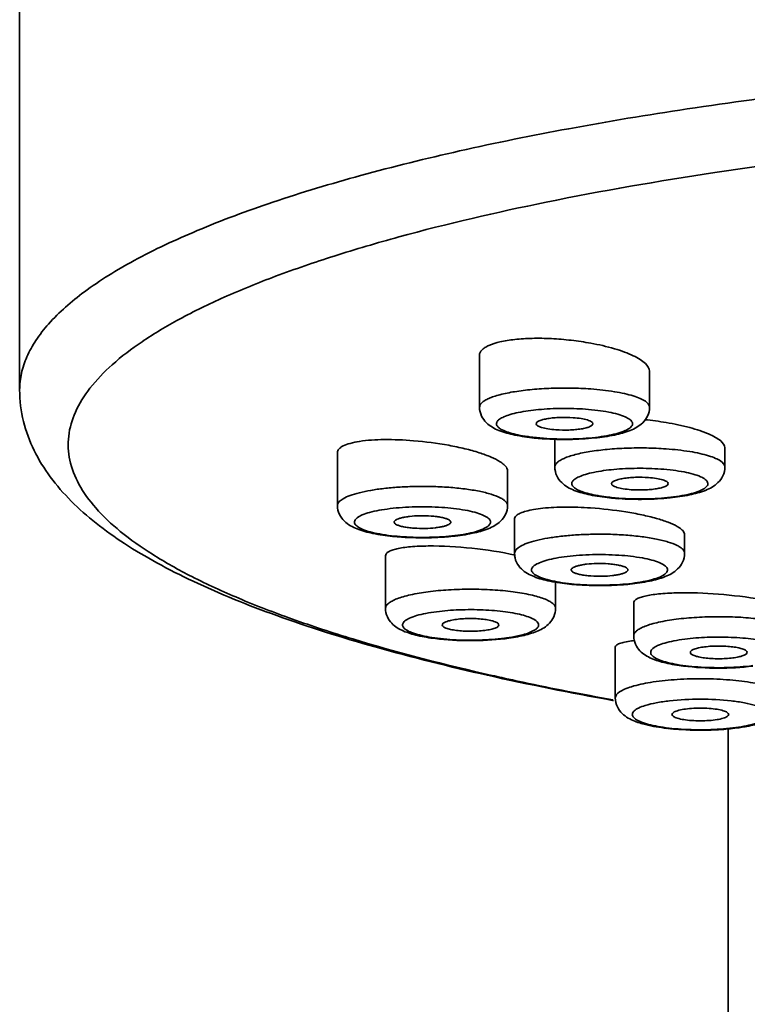
# Model space of a CAD drawing. Units: millimetres. Extents: x 4303 to 5838, y 656 to 1260.
# Drawn here: x 4743 to 4756, y 1023 to 1040 of the extents above; entities that cross this region are included whole.
import ezdxf

# ---------------------------------------------------------------- set-up
doc = ezdxf.new("R2010")
doc.units = ezdxf.units.MM
doc.header["$LTSCALE"] = 0.1

msp = doc.modelspace()

# ---------------------------------------------------------------- linework, layer by layer
at = {"linetype": 'Continuous', "lineweight": 35}
for p, q in [((4742.782, 1033.789), (4742.782, 1047.563)), ((4750.895, 1034.398), (4750.895, 1033.485)), ((4753.895, 1034.12), (4753.895, 1033.485)), ((4752.224, 1032.921), (4752.224, 1032.429)), ((4755.224, 1032.765), (4755.224, 1032.429)), ((4748.389, 1032.684), (4748.389, 1031.75)), ((4751.389, 1032.364), (4751.389, 1031.75)), ((4751.512, 1031.506), (4751.512, 1030.907)), ((4754.512, 1031.237), (4754.512, 1030.907)), ((4749.237, 1030.863), (4749.237, 1029.936)), ((4752.237, 1030.399), (4752.237, 1029.936)), ((4753.615, 1030.033), (4753.615, 1029.451)), ((4753.291, 1029.25), (4753.291, 1028.356)), ((4751.114, 1028.753), (4751.161, 1028.743)), ((4753.256, 1028.311), (4753.242, 1028.313)), ((4753.3, 1028.324), (4753.286, 1028.327)), ((4755.282, 1027.813), (4755.282, 955.283))]:
    msp.add_line(p, q, dxfattribs=at)
msp.add_lwpolyline([(4751.117, 1028.754), (4751.149, 1028.745), (4751.161, 1028.743)], dxfattribs=at)
for centre, radius, start, end in [((4753.246, 1027.578), 5.714, 80.5169, 84.331), ((4752.335, 1037.508), 4.592, 264.0832, 265.8406), ((4752.359, 1037.814), 4.899, 265.82, 266.0629), ((4753.664, 1036.452), 4.592, 264.0832, 265.8406), ((4753.688, 1036.758), 4.899, 265.82, 266.0629), ((4750.875, 1033.263), 3.891, 276.874, 277.3976), ((4753.862, 1027.19), 2.191, 96.4653, 97.4494), ((4753.891, 1026.934), 2.448, 96.1504, 96.4775), ((4754.698, 1032.069), 4.279, 263.2723, 264.247)]:
    msp.add_arc(centre, radius, start, end, dxfattribs=at)
for points, knots in [([(4769.282, 1039.75), (4767.559, 1039.75), (4764.174, 1039.676), (4759.26, 1039.347), (4755.38, 1038.892), (4752.518, 1038.418), (4750.596, 1038.029), (4748.852, 1037.6), (4747.304, 1037.136), (4745.965, 1036.641), (4744.847, 1036.12), (4743.959, 1035.577), (4743.386, 1035.084), (4743.068, 1034.678), (4742.904, 1034.384), (4742.805, 1034.088), (4742.782, 1033.887), (4742.782, 1033.789)], [0, 0, 0, 0, 0.183961, 0.361207, 0.525362, 0.600694, 0.670652, 0.734663, 0.792251, 0.843051, 0.88685, 0.923664, 0.953876, 0.966828, 0.978609, 0.989533, 1, 1, 1, 1]), ([(4769.282, 1038.593), (4768.029, 1038.593), (4765.548, 1038.552), (4761.894, 1038.37), (4758.399, 1038.07), (4755.138, 1037.661), (4752.181, 1037.15), (4749.943, 1036.633), (4748.358, 1036.168), (4747.328, 1035.815), (4746.416, 1035.447), (4745.626, 1035.064), (4744.962, 1034.67), (4744.427, 1034.265), (4744.023, 1033.85), (4743.753, 1033.422), (4743.623, 1032.981), (4743.646, 1032.535), (4743.819, 1032.098), (4744.13, 1031.674), (4744.573, 1031.262), (4745.147, 1030.86), (4745.848, 1030.469), (4746.675, 1030.091), (4747.623, 1029.726), (4749.105, 1029.242), (4750.288, 1028.94), (4751.114, 1028.753)], [0, 0, 0, 0, 0.104088, 0.206047, 0.303787, 0.395343, 0.478904, 0.552891, 0.585889, 0.616049, 0.643284, 0.667545, 0.688851, 0.707295, 0.723113, 0.736738, 0.748908, 0.760667, 0.773173, 0.78739, 0.803956, 0.823235, 0.845416, 0.870565, 0.898678, 0.929694, 1, 1, 1, 1]), ([(4752.858, 1034.613), (4752.744, 1034.634), (4752.513, 1034.668), (4752.167, 1034.697), (4751.833, 1034.703), (4751.53, 1034.685), (4751.273, 1034.646), (4751.096, 1034.594), (4750.991, 1034.539), (4750.937, 1034.497), (4750.903, 1034.45), (4750.895, 1034.415), (4750.895, 1034.398)], [0, 0, 0, 0, 0.168176, 0.338619, 0.502402, 0.651481, 0.778532, 0.878285, 0.917326, 0.949507, 0.976178, 1, 1, 1, 1]), ([(4753.895, 1034.12), (4753.895, 1034.171), (4753.834, 1034.254), (4753.725, 1034.331), (4753.601, 1034.398), (4753.449, 1034.461), (4753.2, 1034.542), (4752.999, 1034.588), (4752.858, 1034.613)], [0, 0, 0, 0, 0.129942, 0.225287, 0.343002, 0.481991, 0.640042, 1, 1, 1, 1]), ([(4752.858, 1033.806), (4752.743, 1033.814), (4752.511, 1033.824), (4752.164, 1033.821), (4751.831, 1033.8), (4751.528, 1033.764), (4751.303, 1033.719), (4751.152, 1033.675), (4751.063, 1033.641), (4750.991, 1033.606), (4750.938, 1033.568), (4750.904, 1033.529), (4750.895, 1033.498), (4750.895, 1033.485)], [0, 0, 0, 0, 0.168441, 0.340065, 0.505546, 0.656502, 0.785235, 0.839366, 0.885918, 0.924672, 0.955734, 0.980038, 1, 1, 1, 1]), ([(4753.895, 1033.485), (4753.895, 1033.527), (4753.829, 1033.592), (4753.724, 1033.643), (4753.6, 1033.688), (4753.448, 1033.727), (4753.199, 1033.774), (4752.998, 1033.795), (4752.858, 1033.806)], [0, 0, 0, 0, 0.113631, 0.205009, 0.3217, 0.462513, 0.62496, 1, 1, 1, 1]), ([(4753.242, 1028.313), (4752.503, 1028.445), (4751.098, 1028.724), (4749.119, 1029.217), (4747.381, 1029.762), (4746.101, 1030.276), (4745.216, 1030.723), (4744.642, 1031.062), (4744.132, 1031.422), (4743.688, 1031.814), (4743.314, 1032.241), (4743.022, 1032.712), (4742.827, 1033.232), (4742.782, 1033.602), (4742.782, 1033.789)], [0, 0, 0, 0, 0.179977, 0.343307, 0.488841, 0.616254, 0.673416, 0.726517, 0.776056, 0.822897, 0.86795, 0.91174, 0.955225, 1, 1, 1, 1]), ([(4750.895, 1033.485), (4750.895, 1033.431), (4750.919, 1033.327), (4751.009, 1033.208), (4751.119, 1033.126), (4751.286, 1033.049), (4751.535, 1032.983), (4751.746, 1032.953), (4751.862, 1032.941)], [0, 0, 0, 0, 0.133231, 0.254377, 0.364038, 0.470798, 0.710745, 1, 1, 1, 1]), ([(4752.766, 1033.449), (4752.627, 1033.459), (4752.349, 1033.467), (4751.952, 1033.449), (4751.648, 1033.408), (4751.445, 1033.359), (4751.333, 1033.321), (4751.259, 1033.283), (4751.22, 1033.249), (4751.202, 1033.225), (4751.194, 1033.2), (4751.197, 1033.164), (4751.233, 1033.119), (4751.305, 1033.077), (4751.408, 1033.036), (4751.541, 1033.001), (4751.64, 1032.982), (4751.694, 1032.973)], [0, 0, 0, 0, 0.189343, 0.376128, 0.538562, 0.604806, 0.658731, 0.699599, 0.715341, 0.728438, 0.739732, 0.750561, 0.776289, 0.8133, 0.863356, 0.926037, 1, 1, 1, 1]), ([(4752.024, 1032.936), (4752.179, 1032.924), (4752.411, 1032.918), (4752.717, 1032.93), (4752.933, 1032.949), (4753.129, 1032.977), (4753.298, 1033.012), (4753.432, 1033.053), (4753.519, 1033.094), (4753.566, 1033.132), (4753.587, 1033.158), (4753.597, 1033.186), (4753.593, 1033.215), (4753.576, 1033.242), (4753.535, 1033.281), (4753.454, 1033.322), (4753.327, 1033.365), (4753.165, 1033.401), (4752.974, 1033.431), (4752.838, 1033.444), (4752.766, 1033.449)], [0, 0, 0, 0, 0.182792, 0.273861, 0.360266, 0.43894, 0.507121, 0.56266, 0.604329, 0.620068, 0.632893, 0.643757, 0.654252, 0.666143, 0.680639, 0.719516, 0.772328, 0.838123, 0.914977, 1, 1, 1, 1]), ([(4752.929, 1032.941), (4753.045, 1032.953), (4753.256, 1032.983), (4753.504, 1033.049), (4753.671, 1033.126), (4753.782, 1033.208), (4753.871, 1033.327), (4753.895, 1033.431), (4753.895, 1033.485)], [0, 0, 0, 0, 0.289003, 0.529005, 0.635862, 0.74543, 0.866744, 1, 1, 1, 1]), ([(4751.895, 1033.192), (4751.895, 1033.202), (4751.906, 1033.218), (4751.927, 1033.233), (4751.962, 1033.25), (4752.021, 1033.268), (4752.106, 1033.285), (4752.207, 1033.298), (4752.356, 1033.307), (4752.472, 1033.305), (4752.549, 1033.299)], [0, 0, 0, 0, 0.043372, 0.074488, 0.113239, 0.214028, 0.342872, 0.493892, 0.659663, 1, 1, 1, 1]), ([(4752.549, 1033.299), (4752.596, 1033.296), (4752.68, 1033.287), (4752.777, 1033.267), (4752.838, 1033.245), (4752.873, 1033.228), (4752.895, 1033.206), (4752.895, 1033.192)], [0, 0, 0, 0, 0.374609, 0.678379, 0.795091, 0.886356, 1, 1, 1, 1]), ([(4752.24, 1033.085), (4752.194, 1033.089), (4752.11, 1033.098), (4752.013, 1033.118), (4751.952, 1033.139), (4751.917, 1033.157), (4751.895, 1033.178), (4751.895, 1033.192)], [0, 0, 0, 0, 0.374609, 0.678379, 0.795091, 0.886356, 1, 1, 1, 1]), ([(4752.895, 1033.192), (4752.895, 1033.182), (4752.884, 1033.166), (4752.863, 1033.152), (4752.828, 1033.134), (4752.769, 1033.116), (4752.684, 1033.099), (4752.583, 1033.087), (4752.434, 1033.078), (4752.318, 1033.08), (4752.24, 1033.085)], [0, 0, 0, 0, 0.043372, 0.074488, 0.113239, 0.214028, 0.342872, 0.493892, 0.659663, 1, 1, 1, 1]), ([(4755.224, 1032.765), (4755.224, 1032.813), (4755.16, 1032.888), (4755.054, 1032.958), (4754.929, 1033.018), (4754.777, 1033.075), (4754.528, 1033.149), (4754.327, 1033.191), (4754.187, 1033.214)], [0, 0, 0, 0, 0.123077, 0.21711, 0.334742, 0.474684, 0.634545, 1, 1, 1, 1]), ([(4751.694, 1032.973), (4751.72, 1032.969), (4751.829, 1032.953), (4751.94, 1032.942), (4752.024, 1032.936)], [0, 0, 0, 0, 0.235927, 1, 1, 1, 1]), ([(4752.023, 1032.927), (4752.175, 1032.917), (4752.478, 1032.909), (4752.78, 1032.926), (4752.929, 1032.941)], [0, 0, 0, 0, 0.505425, 1, 1, 1, 1]), ([(4749.732, 1032.893), (4749.559, 1032.907), (4749.239, 1032.921), (4748.863, 1032.9), (4748.623, 1032.853), (4748.512, 1032.815), (4748.447, 1032.778), (4748.415, 1032.749), (4748.394, 1032.718), (4748.389, 1032.695), (4748.389, 1032.684)], [0, 0, 0, 0, 0.369143, 0.675955, 0.794652, 0.886333, 0.922172, 0.951979, 0.977111, 1, 1, 1, 1]), ([(4751.389, 1032.364), (4751.389, 1032.392), (4751.364, 1032.438), (4751.313, 1032.485), (4751.23, 1032.544), (4751.088, 1032.613), (4750.88, 1032.688), (4750.629, 1032.756), (4750.244, 1032.837), (4749.94, 1032.876), (4749.732, 1032.893)], [0, 0, 0, 0, 0.046943, 0.078964, 0.117848, 0.216593, 0.341577, 0.488505, 0.651626, 1, 1, 1, 1]), ([(4754.187, 1032.749), (4754.072, 1032.758), (4753.839, 1032.768), (4753.493, 1032.765), (4753.159, 1032.744), (4752.856, 1032.707), (4752.632, 1032.663), (4752.481, 1032.619), (4752.391, 1032.585), (4752.32, 1032.55), (4752.267, 1032.512), (4752.233, 1032.473), (4752.224, 1032.442), (4752.224, 1032.429)], [0, 0, 0, 0, 0.168441, 0.340065, 0.505546, 0.656502, 0.785235, 0.839366, 0.885918, 0.924672, 0.955734, 0.980038, 1, 1, 1, 1]), ([(4755.224, 1032.429), (4755.224, 1032.471), (4755.157, 1032.536), (4755.053, 1032.587), (4754.929, 1032.632), (4754.777, 1032.671), (4754.527, 1032.718), (4754.327, 1032.739), (4754.187, 1032.749)], [0, 0, 0, 0, 0.113631, 0.205009, 0.3217, 0.462513, 0.62496, 1, 1, 1, 1]), ([(4752.224, 1032.429), (4752.224, 1032.375), (4752.247, 1032.271), (4752.337, 1032.152), (4752.447, 1032.07), (4752.615, 1031.993), (4752.864, 1031.927), (4753.075, 1031.897), (4753.191, 1031.885)], [0, 0, 0, 0, 0.133231, 0.254377, 0.364038, 0.470798, 0.710745, 1, 1, 1, 1]), ([(4754.094, 1032.393), (4753.955, 1032.403), (4753.678, 1032.411), (4753.281, 1032.393), (4752.976, 1032.352), (4752.773, 1032.303), (4752.661, 1032.264), (4752.588, 1032.227), (4752.549, 1032.193), (4752.531, 1032.169), (4752.522, 1032.144), (4752.525, 1032.108), (4752.562, 1032.063), (4752.633, 1032.021), (4752.737, 1031.98), (4752.87, 1031.945), (4752.969, 1031.926), (4753.023, 1031.917)], [0, 0, 0, 0, 0.189343, 0.376128, 0.538562, 0.604806, 0.658731, 0.699599, 0.715341, 0.728438, 0.739732, 0.750561, 0.776289, 0.8133, 0.863356, 0.926037, 1, 1, 1, 1]), ([(4754.258, 1031.885), (4754.373, 1031.897), (4754.584, 1031.927), (4754.833, 1031.993), (4755, 1032.07), (4755.11, 1032.152), (4755.2, 1032.271), (4755.224, 1032.375), (4755.224, 1032.429)], [0, 0, 0, 0, 0.289003, 0.529005, 0.635862, 0.74543, 0.866744, 1, 1, 1, 1]), ([(4753.224, 1032.136), (4753.224, 1032.146), (4753.235, 1032.162), (4753.256, 1032.176), (4753.291, 1032.194), (4753.349, 1032.212), (4753.434, 1032.229), (4753.535, 1032.242), (4753.685, 1032.251), (4753.801, 1032.249), (4753.878, 1032.243)], [0, 0, 0, 0, 0.043372, 0.074488, 0.113239, 0.214028, 0.342872, 0.493892, 0.659663, 1, 1, 1, 1]), ([(4753.353, 1031.88), (4753.507, 1031.868), (4753.74, 1031.862), (4754.045, 1031.874), (4754.262, 1031.893), (4754.458, 1031.921), (4754.626, 1031.956), (4754.76, 1031.997), (4754.848, 1032.038), (4754.895, 1032.076), (4754.916, 1032.102), (4754.925, 1032.13), (4754.921, 1032.159), (4754.905, 1032.186), (4754.864, 1032.224), (4754.783, 1032.266), (4754.656, 1032.309), (4754.494, 1032.345), (4754.303, 1032.375), (4754.166, 1032.388), (4754.094, 1032.393)], [0, 0, 0, 0, 0.182792, 0.273861, 0.360266, 0.43894, 0.507121, 0.56266, 0.604329, 0.620068, 0.632893, 0.643757, 0.654252, 0.666143, 0.680639, 0.719516, 0.772328, 0.838123, 0.914977, 1, 1, 1, 1]), ([(4753.878, 1032.243), (4753.925, 1032.24), (4754.009, 1032.23), (4754.106, 1032.211), (4754.167, 1032.189), (4754.202, 1032.172), (4754.223, 1032.15), (4754.224, 1032.136)], [0, 0, 0, 0, 0.374609, 0.678379, 0.795091, 0.886356, 1, 1, 1, 1]), ([(4749.732, 1032.085), (4749.643, 1032.083), (4749.468, 1032.076), (4749.215, 1032.053), (4748.985, 1032.021), (4748.786, 1031.981), (4748.62, 1031.932), (4748.484, 1031.876), (4748.389, 1031.802), (4748.389, 1031.75)], [0, 0, 0, 0, 0.188602, 0.368158, 0.532407, 0.676582, 0.796775, 0.890242, 1, 1, 1, 1]), ([(4751.389, 1031.75), (4751.389, 1031.762), (4751.383, 1031.788), (4751.355, 1031.824), (4751.313, 1031.858), (4751.23, 1031.905), (4751.088, 1031.956), (4750.88, 1032.006), (4750.629, 1032.046), (4750.347, 1032.074), (4750.044, 1032.088), (4749.837, 1032.088), (4749.732, 1032.085)], [0, 0, 0, 0, 0.020722, 0.045147, 0.075513, 0.112822, 0.209135, 0.332919, 0.480018, 0.644747, 0.820657, 1, 1, 1, 1]), ([(4753.569, 1032.029), (4753.522, 1032.033), (4753.438, 1032.042), (4753.341, 1032.062), (4753.28, 1032.083), (4753.246, 1032.101), (4753.224, 1032.122), (4753.224, 1032.136)], [0, 0, 0, 0, 0.374609, 0.678379, 0.795091, 0.886356, 1, 1, 1, 1]), ([(4754.224, 1032.136), (4754.224, 1032.126), (4754.212, 1032.11), (4754.191, 1032.096), (4754.156, 1032.078), (4754.098, 1032.06), (4754.013, 1032.043), (4753.912, 1032.031), (4753.762, 1032.022), (4753.646, 1032.024), (4753.569, 1032.029)], [0, 0, 0, 0, 0.043372, 0.074488, 0.113239, 0.214028, 0.342872, 0.493892, 0.659663, 1, 1, 1, 1]), ([(4753.023, 1031.917), (4753.048, 1031.913), (4753.158, 1031.897), (4753.268, 1031.886), (4753.353, 1031.88)], [0, 0, 0, 0, 0.235927, 1, 1, 1, 1]), ([(4753.352, 1031.871), (4753.504, 1031.861), (4753.807, 1031.853), (4754.109, 1031.87), (4754.258, 1031.885)], [0, 0, 0, 0, 0.505425, 1, 1, 1, 1]), ([(4748.389, 1031.75), (4748.389, 1031.696), (4748.413, 1031.592), (4748.504, 1031.472), (4748.614, 1031.39), (4748.783, 1031.314), (4749.032, 1031.247), (4749.244, 1031.218), (4749.361, 1031.206)], [0, 0, 0, 0, 0.133331, 0.253982, 0.363887, 0.470448, 0.710714, 1, 1, 1, 1]), ([(4749.764, 1031.726), (4749.687, 1031.724), (4749.538, 1031.717), (4749.323, 1031.697), (4749.131, 1031.669), (4748.967, 1031.633), (4748.837, 1031.591), (4748.754, 1031.549), (4748.711, 1031.511), (4748.693, 1031.484), (4748.687, 1031.456), (4748.695, 1031.427), (4748.715, 1031.4), (4748.759, 1031.363), (4748.845, 1031.321), (4748.976, 1031.28), (4749.214, 1031.229), (4749.564, 1031.191), (4749.859, 1031.185), (4750.015, 1031.189)], [0, 0, 0, 0, 0.090566, 0.176217, 0.253625, 0.320217, 0.373974, 0.413767, 0.428679, 0.440856, 0.451443, 0.462149, 0.474649, 0.489974, 0.530697, 0.585344, 0.652759, 0.816718, 1, 1, 1, 1]), ([(4750.015, 1031.189), (4750.092, 1031.191), (4750.241, 1031.198), (4750.455, 1031.218), (4750.648, 1031.246), (4750.812, 1031.282), (4750.941, 1031.324), (4751.024, 1031.366), (4751.067, 1031.404), (4751.085, 1031.431), (4751.091, 1031.459), (4751.084, 1031.488), (4751.064, 1031.515), (4751.019, 1031.552), (4750.934, 1031.594), (4750.802, 1031.635), (4750.565, 1031.686), (4750.214, 1031.724), (4749.919, 1031.73), (4749.764, 1031.726)], [0, 0, 0, 0, 0.090566, 0.176217, 0.253625, 0.320217, 0.373974, 0.413767, 0.428679, 0.440856, 0.451443, 0.462149, 0.474649, 0.489974, 0.530697, 0.585344, 0.652759, 0.816718, 1, 1, 1, 1]), ([(4750.425, 1031.207), (4750.54, 1031.219), (4750.751, 1031.249), (4750.999, 1031.315), (4751.166, 1031.392), (4751.276, 1031.473), (4751.366, 1031.593), (4751.389, 1031.696), (4751.389, 1031.75)], [0, 0, 0, 0, 0.288875, 0.528831, 0.635817, 0.745206, 0.866844, 1, 1, 1, 1]), ([(4752.856, 1031.707), (4752.705, 1031.717), (4752.424, 1031.727), (4752.087, 1031.713), (4751.858, 1031.683), (4751.724, 1031.655), (4751.622, 1031.62), (4751.566, 1031.589), (4751.546, 1031.571)], [0, 0, 0, 0, 0.338721, 0.633615, 0.756256, 0.858967, 0.940123, 1, 1, 1, 1]), ([(4749.389, 1031.458), (4749.389, 1031.475), (4749.421, 1031.5), (4749.466, 1031.518), (4749.521, 1031.535), (4749.588, 1031.548), (4749.694, 1031.563), (4749.779, 1031.568), (4749.837, 1031.569)], [0, 0, 0, 0, 0.109833, 0.203204, 0.323308, 0.467523, 0.632147, 1, 1, 1, 1]), ([(4749.837, 1031.569), (4749.906, 1031.571), (4750.007, 1031.569), (4750.136, 1031.556), (4750.22, 1031.543), (4750.289, 1031.526), (4750.341, 1031.507), (4750.377, 1031.487), (4750.389, 1031.466), (4750.389, 1031.458)], [0, 0, 0, 0, 0.355477, 0.520595, 0.667826, 0.79162, 0.888095, 0.955627, 1, 1, 1, 1]), ([(4751.546, 1031.571), (4751.536, 1031.562), (4751.519, 1031.542), (4751.513, 1031.517), (4751.512, 1031.506)], [0, 0, 0, 0, 0.539315, 1, 1, 1, 1]), ([(4754.512, 1031.237), (4754.512, 1031.263), (4754.487, 1031.305), (4754.436, 1031.348), (4754.353, 1031.401), (4754.211, 1031.462), (4754.003, 1031.529), (4753.752, 1031.589), (4753.366, 1031.66), (4753.063, 1031.693), (4752.856, 1031.707)], [0, 0, 0, 0, 0.043851, 0.07474, 0.112786, 0.210637, 0.33563, 0.483327, 0.647814, 1, 1, 1, 1]), ([(4749.942, 1031.346), (4749.873, 1031.344), (4749.772, 1031.346), (4749.643, 1031.359), (4749.559, 1031.372), (4749.49, 1031.389), (4749.437, 1031.408), (4749.402, 1031.428), (4749.389, 1031.449), (4749.389, 1031.458)], [0, 0, 0, 0, 0.355477, 0.520595, 0.667826, 0.79162, 0.888095, 0.955627, 1, 1, 1, 1]), ([(4750.389, 1031.458), (4750.389, 1031.44), (4750.358, 1031.415), (4750.312, 1031.397), (4750.257, 1031.38), (4750.191, 1031.367), (4750.084, 1031.352), (4750, 1031.347), (4749.942, 1031.346)], [0, 0, 0, 0, 0.109833, 0.203204, 0.323308, 0.467523, 0.632147, 1, 1, 1, 1]), ([(4749.361, 1031.206), (4749.414, 1031.2), (4749.633, 1031.182), (4749.854, 1031.178), (4750.022, 1031.181)], [0, 0, 0, 0, 0.241289, 1, 1, 1, 1]), ([(4750.022, 1031.181), (4750.056, 1031.182), (4750.191, 1031.187), (4750.325, 1031.196), (4750.425, 1031.207)], [0, 0, 0, 0, 0.255882, 1, 1, 1, 1]), ([(4752.856, 1031.242), (4752.766, 1031.24), (4752.591, 1031.232), (4752.338, 1031.21), (4752.108, 1031.178), (4751.909, 1031.138), (4751.743, 1031.089), (4751.607, 1031.033), (4751.513, 1030.959), (4751.512, 1030.907)], [0, 0, 0, 0, 0.188602, 0.368158, 0.532407, 0.676582, 0.796775, 0.890242, 1, 1, 1, 1]), ([(4754.512, 1030.907), (4754.512, 1030.919), (4754.506, 1030.945), (4754.479, 1030.981), (4754.437, 1031.015), (4754.353, 1031.062), (4754.212, 1031.113), (4754.003, 1031.163), (4753.753, 1031.203), (4753.47, 1031.231), (4753.167, 1031.245), (4752.96, 1031.245), (4752.856, 1031.242)], [0, 0, 0, 0, 0.020722, 0.045147, 0.075513, 0.112822, 0.209135, 0.332919, 0.480018, 0.644747, 0.820657, 1, 1, 1, 1]), ([(4749.987, 1031.036), (4749.883, 1031.035), (4749.736, 1031.03), (4749.554, 1031.009), (4749.445, 1030.99), (4749.357, 1030.966), (4749.293, 1030.938), (4749.249, 1030.906), (4749.237, 1030.876), (4749.237, 1030.863)], [0, 0, 0, 0, 0.387471, 0.550201, 0.68869, 0.80157, 0.888535, 0.951877, 1, 1, 1, 1]), ([(4751.528, 1030.874), (4751.275, 1030.93), (4750.762, 1031.007), (4750.245, 1031.038), (4749.987, 1031.036)], [0, 0, 0, 0, 0.500981, 1, 1, 1, 1]), ([(4751.512, 1030.907), (4751.512, 1030.853), (4751.536, 1030.749), (4751.627, 1030.629), (4751.737, 1030.547), (4751.906, 1030.471), (4752.155, 1030.404), (4752.368, 1030.375), (4752.484, 1030.363)], [0, 0, 0, 0, 0.133331, 0.253982, 0.363887, 0.470448, 0.710714, 1, 1, 1, 1]), ([(4752.887, 1030.883), (4752.81, 1030.881), (4752.661, 1030.874), (4752.447, 1030.854), (4752.254, 1030.826), (4752.09, 1030.79), (4751.961, 1030.747), (4751.877, 1030.706), (4751.834, 1030.668), (4751.816, 1030.641), (4751.81, 1030.612), (4751.818, 1030.584), (4751.838, 1030.557), (4751.883, 1030.52), (4751.968, 1030.478), (4752.1, 1030.437), (4752.337, 1030.386), (4752.688, 1030.348), (4752.982, 1030.342), (4753.138, 1030.346)], [0, 0, 0, 0, 0.090566, 0.176217, 0.253625, 0.320217, 0.373974, 0.413767, 0.428679, 0.440856, 0.451443, 0.462149, 0.474649, 0.489974, 0.530697, 0.585344, 0.652759, 0.816718, 1, 1, 1, 1]), ([(4753.138, 1030.346), (4753.215, 1030.348), (4753.364, 1030.354), (4753.578, 1030.374), (4753.771, 1030.403), (4753.935, 1030.439), (4754.064, 1030.481), (4754.148, 1030.523), (4754.19, 1030.561), (4754.209, 1030.588), (4754.215, 1030.616), (4754.207, 1030.645), (4754.187, 1030.672), (4754.142, 1030.709), (4754.057, 1030.75), (4753.925, 1030.792), (4753.688, 1030.843), (4753.337, 1030.881), (4753.042, 1030.886), (4752.887, 1030.883)], [0, 0, 0, 0, 0.090566, 0.176217, 0.253625, 0.320217, 0.373974, 0.413767, 0.428679, 0.440856, 0.451443, 0.462149, 0.474649, 0.489974, 0.530697, 0.585344, 0.652759, 0.816718, 1, 1, 1, 1]), ([(4753.548, 1030.363), (4753.664, 1030.375), (4753.874, 1030.405), (4754.122, 1030.471), (4754.289, 1030.548), (4754.399, 1030.63), (4754.489, 1030.749), (4754.512, 1030.853), (4754.512, 1030.907)], [0, 0, 0, 0, 0.288875, 0.528831, 0.635817, 0.745206, 0.866844, 1, 1, 1, 1]), ([(4752.512, 1030.614), (4752.512, 1030.632), (4752.544, 1030.656), (4752.589, 1030.675), (4752.645, 1030.691), (4752.711, 1030.705), (4752.817, 1030.72), (4752.902, 1030.725), (4752.96, 1030.726)], [0, 0, 0, 0, 0.109833, 0.203204, 0.323308, 0.467523, 0.632147, 1, 1, 1, 1]), ([(4752.96, 1030.726), (4753.029, 1030.728), (4753.13, 1030.726), (4753.259, 1030.713), (4753.343, 1030.7), (4753.412, 1030.683), (4753.465, 1030.664), (4753.5, 1030.644), (4753.512, 1030.623), (4753.512, 1030.614)], [0, 0, 0, 0, 0.355477, 0.520595, 0.667826, 0.79162, 0.888095, 0.955627, 1, 1, 1, 1]), ([(4753.065, 1030.502), (4752.996, 1030.501), (4752.895, 1030.503), (4752.766, 1030.516), (4752.682, 1030.529), (4752.613, 1030.545), (4752.56, 1030.565), (4752.525, 1030.585), (4752.513, 1030.606), (4752.512, 1030.614)], [0, 0, 0, 0, 0.355477, 0.520595, 0.667826, 0.79162, 0.888095, 0.955627, 1, 1, 1, 1]), ([(4753.512, 1030.614), (4753.512, 1030.597), (4753.481, 1030.572), (4753.436, 1030.554), (4753.38, 1030.537), (4753.314, 1030.524), (4753.207, 1030.509), (4753.123, 1030.504), (4753.065, 1030.502)], [0, 0, 0, 0, 0.109833, 0.203204, 0.323308, 0.467523, 0.632147, 1, 1, 1, 1]), ([(4752.484, 1030.363), (4752.537, 1030.357), (4752.757, 1030.339), (4752.978, 1030.334), (4753.145, 1030.338)], [0, 0, 0, 0, 0.241289, 1, 1, 1, 1]), ([(4753.145, 1030.338), (4753.179, 1030.339), (4753.314, 1030.344), (4753.449, 1030.353), (4753.548, 1030.363)], [0, 0, 0, 0, 0.255882, 1, 1, 1, 1]), ([(4749.987, 1030.228), (4749.883, 1030.214), (4749.735, 1030.19), (4749.552, 1030.144), (4749.443, 1030.108), (4749.356, 1030.07), (4749.291, 1030.029), (4749.248, 1029.986), (4749.237, 1029.951), (4749.237, 1029.936)], [0, 0, 0, 0, 0.375852, 0.535304, 0.672448, 0.786154, 0.876343, 0.945298, 1, 1, 1, 1]), ([(4752.237, 1029.936), (4752.237, 1029.951), (4752.225, 1029.986), (4752.183, 1030.029), (4752.118, 1030.07), (4752.03, 1030.109), (4751.921, 1030.144), (4751.739, 1030.19), (4751.471, 1030.234), (4751.117, 1030.266), (4750.737, 1030.277), (4750.357, 1030.266), (4750.107, 1030.244), (4749.987, 1030.228)], [0, 0, 0, 0, 0.019587, 0.044258, 0.076573, 0.117287, 0.16641, 0.223431, 0.358041, 0.513189, 0.678995, 0.844895, 1, 1, 1, 1]), ([(4754.365, 1030.208), (4754.261, 1030.206), (4754.114, 1030.198), (4753.931, 1030.175), (4753.822, 1030.155), (4753.735, 1030.131), (4753.671, 1030.104), (4753.627, 1030.074), (4753.615, 1030.045), (4753.615, 1030.033)], [0, 0, 0, 0, 0.389263, 0.552692, 0.691731, 0.804897, 0.891715, 0.954116, 1, 1, 1, 1]), ([(4756.615, 1029.799), (4756.615, 1029.829), (4756.568, 1029.875), (4756.495, 1029.916), (4756.407, 1029.954), (4756.298, 1029.991), (4756.115, 1030.042), (4755.721, 1030.124), (4755.116, 1030.196), (4754.614, 1030.215), (4754.365, 1030.208)], [0, 0, 0, 0, 0.038564, 0.070267, 0.111059, 0.160642, 0.218427, 0.354915, 0.678949, 1, 1, 1, 1]), ([(4749.237, 1029.936), (4749.237, 1029.885), (4749.258, 1029.787), (4749.339, 1029.671), (4749.44, 1029.59), (4749.552, 1029.533), (4749.673, 1029.49), (4749.861, 1029.44), (4750.011, 1029.415), (4750.116, 1029.402)], [0, 0, 0, 0, 0.136059, 0.259274, 0.372674, 0.480225, 0.593312, 0.716896, 1, 1, 1, 1]), ([(4750.137, 1029.877), (4750.073, 1029.869), (4749.955, 1029.85), (4749.795, 1029.813), (4749.671, 1029.771), (4749.592, 1029.728), (4749.553, 1029.69), (4749.538, 1029.663), (4749.536, 1029.634), (4749.547, 1029.606), (4749.569, 1029.579), (4749.618, 1029.542), (4749.708, 1029.502), (4749.844, 1029.461), (4750.015, 1029.426), (4750.212, 1029.399), (4750.508, 1029.374), (4750.886, 1029.369), (4751.19, 1029.391), (4751.337, 1029.41)], [0, 0, 0, 0, 0.07604, 0.141116, 0.193026, 0.230949, 0.245065, 0.256684, 0.267121, 0.278164, 0.291334, 0.307519, 0.350109, 0.40656, 0.475513, 0.554788, 0.641631, 0.825245, 1, 1, 1, 1]), ([(4751.625, 1029.462), (4751.668, 1029.473), (4751.745, 1029.494), (4751.842, 1029.536), (4751.909, 1029.578), (4751.939, 1029.625), (4751.936, 1029.661), (4751.924, 1029.685), (4751.903, 1029.709), (4751.859, 1029.742), (4751.781, 1029.779), (4751.663, 1029.817), (4751.517, 1029.85), (4751.346, 1029.878), (4751.157, 1029.898), (4750.884, 1029.915), (4750.542, 1029.915), (4750.269, 1029.894), (4750.137, 1029.877)], [0, 0, 0, 0, 0.059423, 0.106235, 0.140325, 0.164127, 0.174758, 0.186369, 0.200119, 0.216677, 0.259169, 0.314472, 0.381601, 0.458922, 0.544267, 0.63519, 0.822876, 1, 1, 1, 1]), ([(4751.376, 1029.405), (4751.478, 1029.418), (4751.625, 1029.442), (4751.809, 1029.493), (4751.928, 1029.536), (4752.037, 1029.592), (4752.137, 1029.674), (4752.216, 1029.789), (4752.237, 1029.886), (4752.237, 1029.936)], [0, 0, 0, 0, 0.281793, 0.404952, 0.517811, 0.625629, 0.739599, 0.863511, 1, 1, 1, 1]), ([(4750.237, 1029.643), (4750.237, 1029.655), (4750.251, 1029.673), (4750.276, 1029.688), (4750.319, 1029.707), (4750.39, 1029.726), (4750.452, 1029.736), (4750.487, 1029.741)], [0, 0, 0, 0, 0.1209, 0.211382, 0.325467, 0.62371, 1, 1, 1, 1]), ([(4750.987, 1029.546), (4750.904, 1029.535), (4750.777, 1029.529), (4750.61, 1029.533), (4750.492, 1029.544), (4750.39, 1029.561), (4750.319, 1029.58), (4750.276, 1029.599), (4750.251, 1029.614), (4750.237, 1029.632), (4750.237, 1029.643)], [0, 0, 0, 0, 0.321302, 0.487349, 0.64259, 0.777432, 0.883601, 0.924412, 0.956765, 1, 1, 1, 1]), ([(4750.487, 1029.741), (4750.57, 1029.752), (4750.697, 1029.758), (4750.864, 1029.754), (4750.982, 1029.743), (4751.083, 1029.726), (4751.154, 1029.707), (4751.197, 1029.688), (4751.223, 1029.673), (4751.237, 1029.655), (4751.237, 1029.643)], [0, 0, 0, 0, 0.321302, 0.487349, 0.64259, 0.777432, 0.883601, 0.924412, 0.956765, 1, 1, 1, 1]), ([(4751.237, 1029.643), (4751.237, 1029.632), (4751.223, 1029.614), (4751.197, 1029.599), (4751.154, 1029.58), (4751.083, 1029.561), (4751.022, 1029.551), (4750.987, 1029.546)], [0, 0, 0, 0, 0.1209, 0.211382, 0.325467, 0.62371, 1, 1, 1, 1]), ([(4754.365, 1029.743), (4754.26, 1029.73), (4754.112, 1029.706), (4753.93, 1029.66), (4753.821, 1029.624), (4753.734, 1029.585), (4753.669, 1029.544), (4753.626, 1029.501), (4753.615, 1029.467), (4753.615, 1029.451)], [0, 0, 0, 0, 0.375852, 0.535304, 0.672448, 0.786154, 0.876343, 0.945298, 1, 1, 1, 1]), ([(4756.615, 1029.451), (4756.615, 1029.467), (4756.603, 1029.501), (4756.56, 1029.545), (4756.496, 1029.585), (4756.408, 1029.624), (4756.299, 1029.66), (4756.117, 1029.706), (4755.849, 1029.75), (4755.495, 1029.782), (4755.115, 1029.792), (4754.735, 1029.781), (4754.485, 1029.759), (4754.365, 1029.743)], [0, 0, 0, 0, 0.019587, 0.044258, 0.076573, 0.117287, 0.16641, 0.223431, 0.358041, 0.513189, 0.678995, 0.844895, 1, 1, 1, 1]), ([(4751.337, 1029.41), (4751.363, 1029.413), (4751.46, 1029.427), (4751.556, 1029.445), (4751.625, 1029.462)], [0, 0, 0, 0, 0.270197, 1, 1, 1, 1]), ([(4753.615, 1029.451), (4753.615, 1029.4), (4753.636, 1029.302), (4753.717, 1029.186), (4753.818, 1029.105), (4753.93, 1029.049), (4754.051, 1029.006), (4754.239, 1028.955), (4754.389, 1028.931), (4754.494, 1028.918)], [0, 0, 0, 0, 0.136059, 0.259274, 0.372674, 0.480225, 0.593312, 0.716896, 1, 1, 1, 1]), ([(4750.116, 1029.402), (4750.318, 1029.377), (4750.728, 1029.355), (4751.137, 1029.376), (4751.34, 1029.4)], [0, 0, 0, 0, 0.498987, 1, 1, 1, 1]), ([(4753.578, 1029.362), (4753.536, 1029.357), (4753.465, 1029.345), (4753.382, 1029.324), (4753.334, 1029.302), (4753.306, 1029.284), (4753.291, 1029.263), (4753.291, 1029.25)], [0, 0, 0, 0, 0.387892, 0.680879, 0.790877, 0.877988, 1, 1, 1, 1]), ([(4754.515, 1029.393), (4754.451, 1029.384), (4754.332, 1029.366), (4754.173, 1029.329), (4754.048, 1029.286), (4753.969, 1029.244), (4753.931, 1029.206), (4753.916, 1029.178), (4753.913, 1029.149), (4753.924, 1029.121), (4753.947, 1029.095), (4753.996, 1029.058), (4754.086, 1029.017), (4754.222, 1028.976), (4754.392, 1028.941), (4754.59, 1028.914), (4754.886, 1028.89), (4755.264, 1028.885), (4755.568, 1028.906), (4755.715, 1028.925)], [0, 0, 0, 0, 0.07604, 0.141116, 0.193026, 0.230949, 0.245065, 0.256684, 0.267121, 0.278164, 0.291334, 0.307519, 0.350109, 0.40656, 0.475513, 0.554788, 0.641631, 0.825245, 1, 1, 1, 1]), ([(4756.003, 1028.977), (4756.046, 1028.988), (4756.123, 1029.01), (4756.22, 1029.051), (4756.286, 1029.094), (4756.316, 1029.14), (4756.314, 1029.176), (4756.302, 1029.201), (4756.281, 1029.224), (4756.237, 1029.257), (4756.159, 1029.295), (4756.041, 1029.333), (4755.895, 1029.366), (4755.724, 1029.393), (4755.535, 1029.413), (4755.262, 1029.43), (4754.92, 1029.431), (4754.646, 1029.41), (4754.515, 1029.393)], [0, 0, 0, 0, 0.059423, 0.106235, 0.140325, 0.164127, 0.174758, 0.186369, 0.200119, 0.216677, 0.259169, 0.314472, 0.381601, 0.458922, 0.544267, 0.63519, 0.822876, 1, 1, 1, 1]), ([(4754.615, 1029.159), (4754.615, 1029.17), (4754.629, 1029.188), (4754.654, 1029.203), (4754.697, 1029.223), (4754.768, 1029.241), (4754.83, 1029.252), (4754.865, 1029.256)], [0, 0, 0, 0, 0.1209, 0.211382, 0.325467, 0.62371, 1, 1, 1, 1]), ([(4755.365, 1029.062), (4755.282, 1029.051), (4755.155, 1029.044), (4754.988, 1029.049), (4754.87, 1029.059), (4754.768, 1029.076), (4754.697, 1029.095), (4754.654, 1029.114), (4754.629, 1029.13), (4754.615, 1029.148), (4754.615, 1029.159)], [0, 0, 0, 0, 0.321302, 0.487349, 0.64259, 0.777432, 0.883601, 0.924412, 0.956765, 1, 1, 1, 1]), ([(4754.865, 1029.256), (4754.947, 1029.267), (4755.074, 1029.274), (4755.241, 1029.269), (4755.359, 1029.258), (4755.461, 1029.242), (4755.532, 1029.223), (4755.575, 1029.203), (4755.6, 1029.188), (4755.615, 1029.17), (4755.615, 1029.159)], [0, 0, 0, 0, 0.321302, 0.487349, 0.64259, 0.777432, 0.883601, 0.924412, 0.956765, 1, 1, 1, 1]), ([(4755.615, 1029.159), (4755.615, 1029.148), (4755.6, 1029.13), (4755.575, 1029.114), (4755.532, 1029.095), (4755.461, 1029.076), (4755.399, 1029.066), (4755.365, 1029.062)], [0, 0, 0, 0, 0.1209, 0.211382, 0.325467, 0.62371, 1, 1, 1, 1]), ([(4754.494, 1028.918), (4754.696, 1028.892), (4755.105, 1028.871), (4755.515, 1028.891), (4755.718, 1028.916)], [0, 0, 0, 0, 0.498987, 1, 1, 1, 1]), ([(4751.161, 1028.743), (4751.328, 1028.705), (4752.02, 1028.554), (4752.716, 1028.418), (4753.245, 1028.323)], [0, 0, 0, 0, 0.241569, 1, 1, 1, 1]), ([(4756.291, 1028.356), (4756.291, 1028.399), (4756.225, 1028.463), (4756.121, 1028.515), (4755.996, 1028.56), (4755.844, 1028.598), (4755.666, 1028.632), (4755.467, 1028.659), (4755.173, 1028.686), (4754.791, 1028.699), (4754.341, 1028.684), (4753.935, 1028.639), (4753.686, 1028.588), (4753.578, 1028.554)], [0, 0, 0, 0, 0.045365, 0.081839, 0.128434, 0.184678, 0.249505, 0.321581, 0.399269, 0.564269, 0.729269, 0.878998, 1, 1, 1, 1]), ([(4753.578, 1028.554), (4753.536, 1028.542), (4753.462, 1028.515), (4753.357, 1028.463), (4753.291, 1028.399), (4753.291, 1028.356)], [0, 0, 0, 0, 0.362276, 0.646777, 1, 1, 1, 1]), ([(4753.291, 1028.356), (4753.291, 1028.302), (4753.315, 1028.197), (4753.432, 1028.043), (4753.557, 1027.975), (4753.638, 1027.944)], [0, 0, 0, 0, 0.284552, 0.5406, 1, 1, 1, 1]), ([(4755.763, 1028.222), (4755.7, 1028.242), (4755.559, 1028.274), (4755.235, 1028.321), (4754.792, 1028.342), (4754.348, 1028.321), (4754.025, 1028.275), (4753.883, 1028.242), (4753.82, 1028.223)], [0, 0, 0, 0, 0.100489, 0.221478, 0.499885, 0.778339, 0.899461, 1, 1, 1, 1]), ([(4753.82, 1028.223), (4753.78, 1028.21), (4753.711, 1028.184), (4753.629, 1028.139), (4753.59, 1028.087), (4753.591, 1028.046), (4753.606, 1028.019), (4753.631, 1027.993), (4753.684, 1027.956), (4753.778, 1027.916), (4753.92, 1027.876), (4754.094, 1027.842), (4754.295, 1027.816), (4754.592, 1027.793), (4754.97, 1027.791), (4755.336, 1027.818), (4755.597, 1027.862), (4755.711, 1027.889), (4755.762, 1027.905)], [0, 0, 0, 0, 0.050032, 0.086205, 0.110393, 0.120815, 0.132311, 0.146223, 0.163284, 0.207776, 0.266008, 0.3365, 0.416983, 0.504621, 0.688562, 0.861833, 0.93668, 1, 1, 1, 1]), ([(4754.291, 1028.064), (4754.291, 1028.078), (4754.313, 1028.1), (4754.348, 1028.117), (4754.373, 1028.126), (4754.387, 1028.13)], [0, 0, 0, 0, 0.354322, 0.638976, 1, 1, 1, 1]), ([(4755.196, 1027.998), (4755.16, 1027.987), (4755.076, 1027.969), (4754.941, 1027.955), (4754.791, 1027.95), (4754.641, 1027.955), (4754.506, 1027.97), (4754.409, 1027.989), (4754.348, 1028.011), (4754.313, 1028.028), (4754.291, 1028.05), (4754.291, 1028.064)], [0, 0, 0, 0, 0.12093, 0.270842, 0.435794, 0.600827, 0.750555, 0.871564, 0.918141, 0.954647, 1, 1, 1, 1]), ([(4754.387, 1028.13), (4754.423, 1028.141), (4754.506, 1028.158), (4754.641, 1028.173), (4754.791, 1028.178), (4754.941, 1028.173), (4755.077, 1028.158), (4755.174, 1028.138), (4755.234, 1028.117), (4755.269, 1028.1), (4755.291, 1028.078), (4755.291, 1028.064)], [0, 0, 0, 0, 0.12093, 0.270842, 0.435794, 0.600827, 0.750555, 0.871564, 0.918141, 0.954647, 1, 1, 1, 1]), ([(4755.291, 1028.064), (4755.291, 1028.05), (4755.269, 1028.028), (4755.234, 1028.011), (4755.209, 1028.002), (4755.196, 1027.998)], [0, 0, 0, 0, 0.354322, 0.638976, 1, 1, 1, 1]), ([(4753.638, 1027.944), (4753.645, 1027.941), (4753.673, 1027.93), (4753.701, 1027.921), (4753.723, 1027.914)], [0, 0, 0, 0, 0.244425, 1, 1, 1, 1]), ([(4753.723, 1027.914), (4753.757, 1027.903), (4753.913, 1027.86), (4754.073, 1027.834), (4754.197, 1027.819)], [0, 0, 0, 0, 0.224113, 1, 1, 1, 1]), ([(4755.476, 1027.831), (4755.51, 1027.836), (4755.637, 1027.856), (4755.762, 1027.883), (4755.851, 1027.911)], [0, 0, 0, 0, 0.273083, 1, 1, 1, 1]), ([(4754.269, 1027.811), (4754.333, 1027.805), (4754.594, 1027.784), (4754.858, 1027.783), (4755.057, 1027.793)], [0, 0, 0, 0, 0.242105, 1, 1, 1, 1]), ([(4755.057, 1027.793), (4755.093, 1027.794), (4755.233, 1027.802), (4755.373, 1027.816), (4755.476, 1027.831)], [0, 0, 0, 0, 0.259868, 1, 1, 1, 1])]:
    msp.add_open_spline(points, degree=3, knots=knots, dxfattribs=at)

doc.saveas('drawing.dxf')
